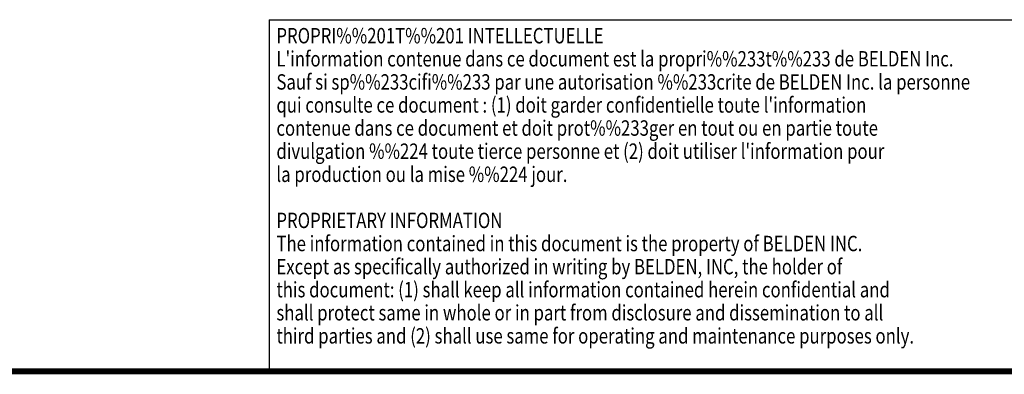
# Model space of a CAD drawing. Extents: x 0 to 42.5, y 0 to 27.
# Drawn here: x 25.2 to 35.6, y 0 to 3.7 of the extents above; entities that cross this region are included whole.
import ezdxf

# ---------------------------------------------------------------- set-up
doc = ezdxf.new("R2010")
doc.units = 0
doc.header["$LTSCALE"] = 1.867216
doc.header["$MEASUREMENT"] = 0
doc.layers.get('0').update_dxf_attribs({"linetype": 'CONTINUOUS'})
doc.layers.add('2_ALL_NOTES', color=7, linetype='CONTINUOUS')
doc.styles.get("Standard").update_dxf_attribs({"font": 'txt', "width": 0.8})

msp = doc.modelspace()

# ---------------------------------------------------------------- linework, layer by layer
at = {"color": 7, "linetype": 'CONTINUOUS'}
for p, q in [((27.788, 3.712), (38.413, 3.712)), ((27.788, 3.712), (27.788, 0.024)), ((0, 0), (42.437, 0)), ((27.788, 0.024), (38.413, 0.024))]:
    msp.add_line(p, q, dxfattribs=at)
at = {"color": 7, "linetype": 'CONTINUOUS', "const_width": 0.0625}
msp.add_lwpolyline([(0, 0), (42.437, 0)], dxfattribs=at)

# ---------------------------------------------------------------- texts
at = {"layer": '2_ALL_NOTES', "color": 7, "linetype": 'CONTINUOUS', "width": 0.8}
for s, p in [('PROPRI%%201T%%201 INTELLECTUELLE', (27.866, 3.462)), ("L'information contenue dans ce document est la propri%%233t%%233 de BELDEN Inc.", (27.866, 3.218)), ('Sauf si sp%%233cifi%%233 par une autorisation %%233crite de BELDEN Inc. la personne', (27.866, 2.974)), ("qui consulte ce document : (1) doit garder confidentielle toute l'information ", (27.866, 2.731)), ('contenue dans ce document et doit prot%%233ger en tout ou en partie toute', (27.866, 2.487)), ("divulgation %%224 toute tierce personne et (2) doit utiliser l'information pour ", (27.866, 2.243)), ('la production ou la mise %%224 jour.', (27.866, 1.999)), ('PROPRIETARY INFORMATION', (27.866, 1.512)), ('The information contained in this document is the property of BELDEN INC.', (27.866, 1.268)), ('Except as specifically authorized in writing by BELDEN, INC, the holder of', (27.866, 1.024)), ('this document: (1) shall keep all information contained herein confidential and', (27.866, 0.781)), ('shall protect same in whole or in part from disclosure and dissemination to all', (27.866, 0.537)), ('third parties and (2) shall use same for operating and maintenance purposes only.', (27.866, 0.293))]:
    msp.add_text(s, height=0.1625, dxfattribs=at).set_placement(p)

doc.saveas('drawing.dxf')
